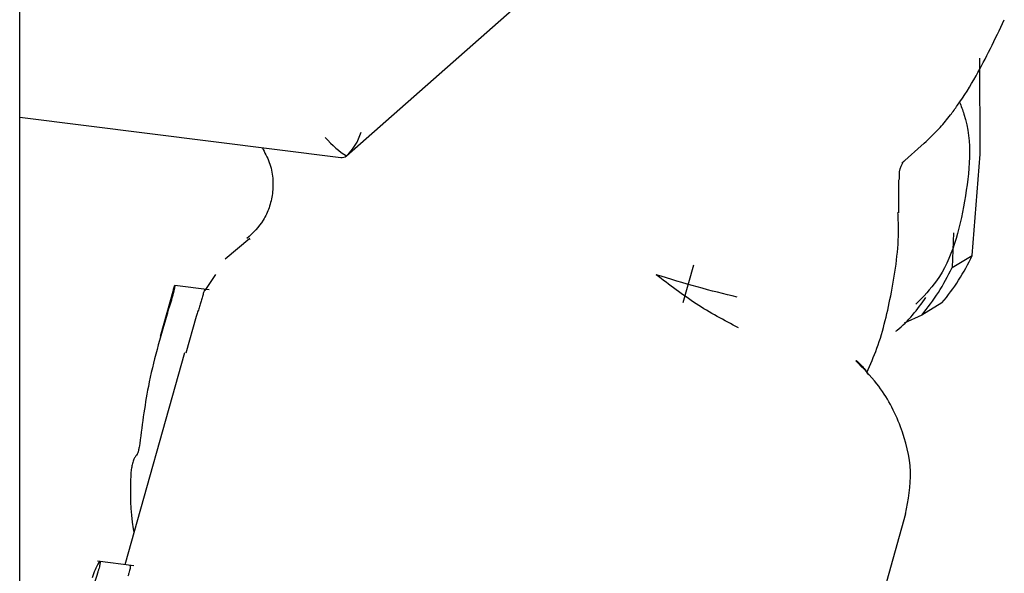
# Model space of a CAD drawing. Units: millimetres. Extents: x 5 to 785, y 5 to 415.
# Drawn here: x 237 to 241, y 280 to 283 of the extents above; entities that cross this region are included whole.
import ezdxf

# ---------------------------------------------------------------- set-up
doc = ezdxf.new("R2010")
doc.units = ezdxf.units.MM

msp = doc.modelspace()

# ---------------------------------------------------------------- linework, layer by layer
at = {"color": 7, "linetype": 'Continuous', "lineweight": 25}
for p, q in [((236.9959, 235.553), (236.9959, 305.0852)), ((238.4628, 282.3394), (240.134, 283.8132)), ((241.3084, 282.346), (241.3062, 282.7771)), ((236.9959, 282.513), (238.4371, 282.3315)), ((240.9564, 282.3069), (241.057, 282.3956)), ((241.2725, 281.8921), (241.3084, 282.346)), ((240.9564, 282.3069), (240.9656, 282.3153)), ((240.9425, 282.0837), (240.9425, 282.2319)), ((241.1876, 281.9936), (241.1816, 281.8374)), ((238.029, 281.9689), (237.919, 281.8757)), ((238.0311, 281.9665), (238.0279, 281.9634)), ((241.1816, 281.8374), (241.2725, 281.8921)), ((239.975, 281.6814), (240.0227, 281.8504)), ((237.8743, 281.8072), (237.8265, 281.7343)), ((237.6868, 281.7415), (237.627, 281.5291)), ((237.8465, 281.7382), (237.6922, 281.7576)), ((241.1363, 281.6791), (241.0454, 281.6245)), ((237.7877, 281.6177), (237.7413, 281.4531)), ((241.0454, 281.6245), (240.9672, 281.5883)), ((237.7358, 281.4546), (237.468, 280.5043)), ((240.7498, 281.4202), (240.752, 281.4215)), ((240.856, 280.3142), (240.9742, 280.7336)), ((237.5076, 280.4993), (237.3447, 280.5198))]:
    msp.add_line(p, q, dxfattribs=at)
for centre, radius, start, end in [((240.3585, 282.3266), 1.012, 320.2239, 334.5725), ((240.2676, 282.2719), 1.012, 320.2239, 334.5725), ((237.5871, 280.3707), 0.2758, 148.648, 164.1618)]:
    msp.add_arc(centre, radius, start, end, dxfattribs=at)
for major_axis, ratio, start_param, end_param in [((-0.1169, 0.1326), 0.333333, 1.570796, 2.356194), ((0.0678, 0.1502), 0.699056, 4.139006, 4.924405), ((-0.0395, 0.1281), 0.476834, 2.929577, 3.353608)]:
    msp.add_ellipse((238.4114, 282.4607), major_axis=major_axis, ratio=ratio, start_param=start_param, end_param=end_param, dxfattribs=at)
for points, knots in [([(241.0569, 282.3956), (241.0809, 282.4183), (241.1217, 282.457), (241.1711, 282.5175), (241.2263, 282.5925), (241.3078, 282.7218), (241.3748, 282.8625), (241.4163, 282.9496)], [0, 0, 0, 0, 0.162961, 0.277223, 0.361724, 0.604634, 1, 1, 1, 1]), ([(241.2154, 282.5802), (241.2223, 282.5624), (241.2774, 282.4198), (241.246, 282.1322), (241.1711, 281.8294), (241.0524, 281.7073), (241.0198, 281.6738)], [0, 0, 0, 0, 0.056627, 0.453635, 0.850297, 1, 1, 1, 1]), ([(238.0838, 282.376), (238.0958, 282.3544), (238.1197, 282.3118), (238.1341, 282.2402), (238.1331, 282.1708), (238.1177, 282.1069), (238.0843, 282.034), (238.0429, 281.9936), (238.0162, 281.9675)], [0, 0, 0, 0, 0.165176, 0.325612, 0.477809, 0.621476, 0.756619, 1, 1, 1, 1]), ([(240.9455, 282.2328), (240.9451, 282.2449), (240.9437, 282.277), (240.9625, 282.312), (240.9632, 282.3127), (240.9635, 282.313)], [0, 0, 0, 0, 0.26369, 0.706319, 1, 1, 1, 1]), ([(240.7993, 281.3662), (240.815, 281.4024), (240.865, 281.5182), (240.9142, 281.736), (240.9458, 281.9414), (240.9398, 282.061), (240.9387, 282.0842)], [0, 0, 0, 0, 0.1606362, 0.5133168, 0.9056057, 1, 1, 1, 1]), ([(240.2233, 281.567), (240.1593, 281.601), (240.0331, 281.668), (239.9125, 281.7604), (239.8531, 281.8059)], [0, 0, 0, 0, 0.507201, 1, 1, 1, 1]), ([(240.217, 281.705), (240.1582, 281.7193), (240.0437, 281.7472), (239.9155, 281.7867), (239.8531, 281.8059)], [0, 0, 0, 0, 0.5134369, 1, 1, 1, 1]), ([(237.6869, 281.7415), (237.6877, 281.7442), (237.6904, 281.7542), (237.6925, 281.7592), (237.6927, 281.7557), (237.6908, 281.7456), (237.6884, 281.7347), (237.685, 281.7213), (237.6807, 281.7053), (237.6756, 281.6877), (237.6701, 281.6696), (237.6643, 281.6512), (237.6606, 281.6399), (237.6587, 281.6339)], [0, 0, 0, 0, 0.059332, 0.215486, 0.371995, 0.453911, 0.529145, 0.608735, 0.685921, 0.763299, 0.842744, 0.9182, 1, 1, 1, 1]), ([(237.8275, 281.7397), (237.8274, 281.7398), (237.8273, 281.7403), (237.8241, 281.733), (237.819, 281.7189), (237.815, 281.7044), (237.8129, 281.6971)], [0, 0, 0, 0, 0.153277, 0.434367, 0.716113, 1, 1, 1, 1]), ([(237.8129, 281.6971), (237.8112, 281.6908), (237.8078, 281.6783), (237.8013, 281.6576), (237.7945, 281.6369), (237.79, 281.6241), (237.7877, 281.6177)], [0, 0, 0, 0, 0.2506089, 0.4996637, 0.7467366, 1, 1, 1, 1]), ([(240.9287, 281.5522), (240.9307, 281.5537), (240.985, 281.5939), (241.0255, 281.6501), (241.0646, 281.7042)], [0, 0, 0, 0, 0.036227, 1, 1, 1, 1]), ([(237.6587, 281.6339), (237.6271, 281.525), (237.5703, 281.3289), (237.5441, 281.1228), (237.5325, 281.0311)], [0, 0, 0, 0, 0.555454, 1, 1, 1, 1]), ([(240.9733, 280.7307), (240.985, 280.7949), (241.0088, 280.9261), (240.9576, 281.1271), (240.8705, 281.2955), (240.7827, 281.3857), (240.7498, 281.4194)], [0, 0, 0, 0, 0.266458, 0.544998, 0.829915, 1, 1, 1, 1]), ([(240.7518, 281.421), (240.7648, 281.409), (240.7875, 281.3879), (240.7984, 281.3674), (240.8031, 281.3587)], [0, 0, 0, 0, 0.573278, 1, 1, 1, 1]), ([(237.5237, 280.9998), (237.5245, 281.0012), (237.5263, 281.004), (237.5285, 281.0107), (237.5301, 281.0168), (237.5315, 281.0232), (237.5321, 281.028), (237.5325, 281.0311)], [0, 0, 0, 0, 0.250342, 0.499134, 0.622738, 0.749428, 1, 1, 1, 1]), ([(237.5137, 280.9868), (237.5126, 280.9851), (237.5104, 280.9818), (237.5071, 280.9736), (237.5039, 280.964), (237.5011, 280.9535), (237.4986, 280.9425), (237.4964, 280.9309), (237.4947, 280.9185), (237.4943, 280.9111), (237.4941, 280.9072)], [0, 0, 0, 0, 0.132614, 0.259966, 0.382199, 0.499477, 0.60799, 0.727522, 0.858169, 1, 1, 1, 1]), ([(237.5237, 280.9998), (237.5218, 280.9973), (237.5184, 280.993), (237.5151, 280.9887), (237.5137, 280.9868)], [0, 0, 0, 0, 0.560153, 1, 1, 1, 1]), ([(237.4941, 280.9072), (237.4926, 280.8272), (237.4911, 280.742), (237.5077, 280.6543), (237.5088, 280.6489)], [0, 0, 0, 0, 0.938395, 1, 1, 1, 1]), ([(237.3515, 280.5142), (237.3526, 280.5158), (237.3543, 280.5183), (237.3561, 280.5186), (237.3569, 280.5169), (237.3569, 280.5121), (237.3559, 280.5048), (237.3537, 280.4949), (237.3505, 280.4831), (237.3477, 280.4746), (237.3463, 280.4703)], [0, 0, 0, 0, 0.157503, 0.249929, 0.383538, 0.499295, 0.628503, 0.7492, 0.873446, 1, 1, 1, 1]), ([(237.4902, 280.501), (237.4907, 280.5007), (237.4916, 280.4999), (237.492, 280.4954), (237.4914, 280.4881), (237.4894, 280.478), (237.4862, 280.4661), (237.4832, 280.4576), (237.4817, 280.4533)], [0, 0, 0, 0, 0.130191, 0.301933, 0.479006, 0.650309, 0.824264, 1, 1, 1, 1]), ([(237.3463, 280.4703), (237.3135, 280.3718), (237.2543, 280.194), (237.2014, 280.0142), (237.1778, 279.934)], [0, 0, 0, 0, 0.553957, 1, 1, 1, 1])]:
    msp.add_open_spline(points, degree=3, knots=knots, dxfattribs=at)

doc.saveas('drawing.dxf')
